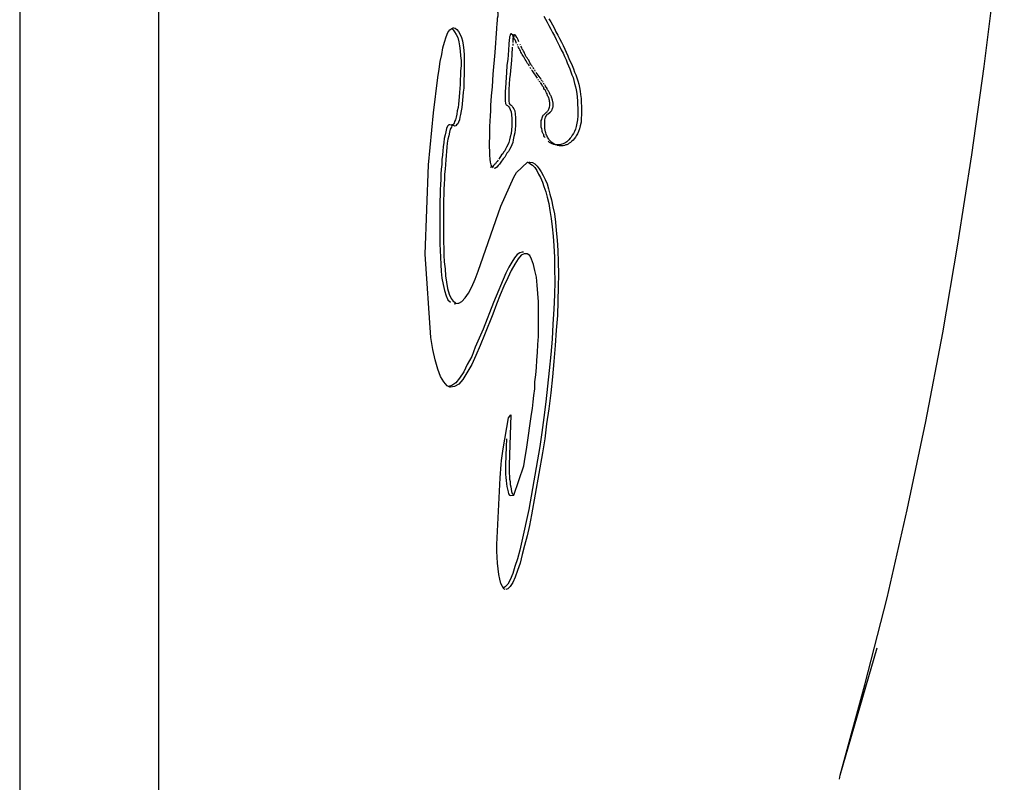
# Model space of a CAD drawing. Extents: x 64 to 143, y 80 to 215.
# Drawn here: x 132 to 134, y 120 to 122 of the extents above; entities that cross this region are included whole.
import ezdxf

# ---------------------------------------------------------------- set-up
doc = ezdxf.new("R2010")
doc.units = 0
doc.header["$MEASUREMENT"] = 0
doc.layers.add('GEOMETRIE', color=7, linetype='CONTINUOUS')

msp = doc.modelspace()

# ---------------------------------------------------------------- linework, layer by layer
at = {"layer": 'GEOMETRIE', "color": 250}
for points in [[(131.6258, 132.7637), (131.6248, 114.0589)], [(131.9503, 132.5143), (131.9503, 114.3083)], [(133.5482, 119.8784), (133.6061, 120.0899), (133.6577, 120.2939), (133.7053, 120.4999), (133.7487, 120.7073), (133.7883, 120.9147), (133.8241, 121.1227), (133.8565, 121.3315), (133.8855, 121.5389), (133.9109, 121.7456), (133.9327, 121.9516)], [(132.7441, 121.6402), (132.7451, 121.6457), (132.7451, 121.6519), (132.7462, 121.6574), (132.7462, 121.6636), (132.7451, 121.6691), (132.7451, 121.674), (132.7441, 121.6788), (132.7434, 121.6836), (132.7424, 121.6871), (132.7413, 121.6898), (132.7407, 121.6933), (132.7389, 121.696), (132.7379, 121.6981), (132.7372, 121.7001), (132.7351, 121.7022), (132.7344, 121.705), (132.7327, 121.707), (132.7286, 121.7125)], [(132.853, 121.6567), (132.8609, 121.6423), (132.865, 121.6347), (132.8695, 121.6264), (132.8736, 121.6188), (132.8781, 121.6106), (132.8826, 121.6023), (132.886, 121.594), (132.8902, 121.5865), (132.894, 121.5782), (132.8984, 121.5699), (132.9015, 121.5623), (132.9053, 121.5548), (132.9077, 121.5472), (132.9112, 121.5403), (132.9139, 121.5334), (132.9167, 121.5265), (132.9191, 121.5196), (132.9219, 121.5127), (132.9236, 121.5058), (132.9253, 121.499), (132.9274, 121.4914), (132.9291, 121.4838), (132.9305, 121.4755), (132.9315, 121.4673), (132.9322, 121.4583), (132.9322, 121.45), (132.9332, 121.4411), (132.9332, 121.4321), (132.9332, 121.4232), (132.9322, 121.4142), (132.9305, 121.4059), (132.9291, 121.3984), (132.9274, 121.3922), (132.9253, 121.3866), (132.9229, 121.3818), (132.9198, 121.3777), (132.9174, 121.3736), (132.915, 121.3708), (132.9122, 121.3673), (132.9095, 121.3646), (132.907, 121.3625), (132.9046, 121.3611), (132.9015, 121.3591), (132.8984, 121.3577), (132.8953, 121.357), (132.8929, 121.3563), (132.8902, 121.3556), (132.8878, 121.3549), (132.885, 121.3549), (132.8826, 121.3549), (132.8798, 121.3556), (132.8771, 121.3563), (132.8754, 121.357), (132.8729, 121.3577), (132.8712, 121.3584), (132.8685, 121.3598), (132.8667, 121.3611), (132.865, 121.3625), (132.8633, 121.3639)], [(132.865, 121.6505), (132.8695, 121.6436), (132.8736, 121.6361), (132.8781, 121.6278), (132.8816, 121.6202), (132.886, 121.6126), (132.8902, 121.6044), (132.8946, 121.5961), (132.8984, 121.5878), (132.9026, 121.5796), (132.906, 121.572), (132.9095, 121.5637), (132.9129, 121.5555), (132.9167, 121.5479), (132.9198, 121.541), (132.9229, 121.5334), (132.9253, 121.5258), (132.9281, 121.5189), (132.9305, 121.512), (132.9332, 121.5052), (132.9353, 121.4976), (132.9367, 121.4893), (132.9384, 121.481)], [(132.6049, 121.5134), (132.6077, 121.5327), (132.6101, 121.5506), (132.6139, 121.5672), (132.6163, 121.5823), (132.6208, 121.5961), (132.6242, 121.6085), (132.6287, 121.6182), (132.6328, 121.6244), (132.6376, 121.6278), (132.6407, 121.6292)], [(132.6376, 121.6278), (132.6407, 121.625), (132.6442, 121.6202), (132.648, 121.614), (132.6514, 121.6064), (132.6542, 121.5968), (132.6559, 121.5871), (132.6576, 121.5754), (132.6583, 121.5637), (132.6593, 121.5527), (132.6593, 121.5403), (132.6583, 121.5286), (132.6583, 121.5182)], [(132.6407, 121.6292), (132.6421, 121.6292), (132.6452, 121.6285), (132.6497, 121.6257), (132.6531, 121.6209), (132.6566, 121.6154), (132.66, 121.6071), (132.6628, 121.5989), (132.6645, 121.5885), (132.6662, 121.5768), (132.6669, 121.5651), (132.6669, 121.5534), (132.6669, 121.5417), (132.6669, 121.53), (132.6669, 121.5189), (132.6662, 121.5079), (132.6662, 121.4976), (132.6655, 121.4879), (132.6645, 121.4783), (132.6635, 121.4686), (132.6628, 121.4597), (132.6618, 121.4514), (132.6611, 121.4431), (132.6593, 121.4349), (132.6583, 121.4266), (132.6566, 121.4204), (132.6559, 121.4142), (132.6531, 121.4087), (132.6514, 121.4046), (132.649, 121.4018), (132.6469, 121.3997), (132.6442, 121.399)], [(132.7389, 121.5713), (132.7434, 121.6278)], [(132.7434, 121.6278), (132.7441, 121.6402)], [(132.7758, 121.6154), (132.7748, 121.6133), (132.7741, 121.6113), (132.773, 121.6085), (132.773, 121.6051), (132.7723, 121.6016), (132.7723, 121.5982), (132.7713, 121.594), (132.7713, 121.5906)], [(132.7834, 121.6126), (132.7758, 121.6154)], [(132.7868, 121.5995), (132.7865, 121.6016), (132.7844, 121.603), (132.7834, 121.6051), (132.7827, 121.6071), (132.7816, 121.6085), (132.7816, 121.6106), (132.781, 121.6113), (132.7803, 121.6126), (132.7792, 121.614), (132.7785, 121.6147), (132.7772, 121.6154), (132.7765, 121.6154), (132.7758, 121.6154)], [(132.7834, 121.6126), (132.7827, 121.6113), (132.7827, 121.6092), (132.7816, 121.6071), (132.781, 121.6044), (132.781, 121.6009), (132.781, 121.5982), (132.7803, 121.5947)], [(132.7906, 121.6057), (132.7896, 121.6071), (132.7889, 121.6085), (132.7878, 121.6099), (132.7878, 121.6113), (132.7868, 121.612), (132.7865, 121.6126), (132.7854, 121.6133), (132.7844, 121.6133), (132.7834, 121.6126)], [(132.7951, 121.5968), (132.794, 121.5989), (132.793, 121.6009), (132.7923, 121.603), (132.7913, 121.6044), (132.7906, 121.6057)], [(132.7713, 121.5906), (132.7696, 121.5651)], [(132.7792, 121.5844), (132.7785, 121.5658)], [(132.7803, 121.592), (132.7803, 121.5878)], [(132.7896, 121.5927), (132.7868, 121.5995)], [(132.7923, 121.5885), (132.7906, 121.5906)], [(132.8195, 121.5403), (132.8178, 121.543), (132.8147, 121.5458), (132.8133, 121.5493), (132.8116, 121.552), (132.8096, 121.5555), (132.8082, 121.5582), (132.8065, 121.5617), (132.8044, 121.5644), (132.8027, 121.5672), (132.8009, 121.5699), (132.7992, 121.5727), (132.7985, 121.5754), (132.7968, 121.5782), (132.7958, 121.5809), (132.794, 121.583), (132.793, 121.5858)], [(132.7985, 121.5885), (132.7975, 121.5906)], [(132.8264, 121.5389), (132.8247, 121.541), (132.8226, 121.5444), (132.8209, 121.5472), (132.8195, 121.5499), (132.8178, 121.5534), (132.8158, 121.5561), (132.8144, 121.5589), (132.8123, 121.5617), (132.8106, 121.5644), (132.8096, 121.5672), (132.8082, 121.5699), (132.8071, 121.572), (132.8054, 121.5747), (132.8044, 121.5775), (132.8027, 121.5796), (132.802, 121.5823), (132.8009, 121.5844), (132.7992, 121.5865)], [(132.7344, 121.521), (132.7389, 121.5713)], [(132.7689, 121.5561), (132.7668, 121.541), (132.7661, 121.5251)], [(132.7696, 121.5651), (132.7689, 121.5561)], [(132.7785, 121.5658), (132.7772, 121.5534)], [(132.7772, 121.5534), (132.7741, 121.5203)], [(132.8226, 121.5341), (132.8209, 121.5368)], [(132.8302, 121.5327), (132.8282, 121.5362)], [(132.5946, 121.43), (132.6049, 121.5134)], [(132.6583, 121.5182), (132.6576, 121.5072), (132.6576, 121.4969), (132.6566, 121.4872), (132.6559, 121.4776), (132.6549, 121.4679), (132.6542, 121.459), (132.6531, 121.4507), (132.6525, 121.4431), (132.6504, 121.4349), (132.6497, 121.4273), (132.648, 121.4204), (132.6463, 121.4142), (132.6442, 121.4101), (132.6428, 121.4059), (132.6407, 121.4032), (132.638, 121.4018), (132.6359, 121.4011)], [(132.7327, 121.4914), (132.7344, 121.521)], [(132.7651, 121.5134), (132.7644, 121.501)], [(132.7661, 121.5251), (132.7651, 121.5134)], [(132.773, 121.51), (132.7723, 121.4976)], [(132.7741, 121.5203), (132.773, 121.51)], [(132.8385, 121.5114), (132.8264, 121.5286), (132.8247, 121.5313)], [(132.8333, 121.5279), (132.8319, 121.5306)], [(132.8468, 121.5093), (132.835, 121.5251)], [(132.731, 121.47), (132.7327, 121.4914)], [(132.7634, 121.4879), (132.7627, 121.481), (132.7627, 121.4741), (132.7627, 121.4659), (132.7627, 121.4583), (132.7634, 121.4521), (132.7651, 121.4487), (132.7679, 121.4473), (132.7703, 121.4452), (132.773, 121.4418), (132.7748, 121.4383), (132.7765, 121.4328), (132.7772, 121.4252), (132.7785, 121.417), (132.7785, 121.408), (132.7785, 121.399), (132.7772, 121.3901), (132.7765, 121.3818), (132.7748, 121.3742), (132.773, 121.3673), (132.7713, 121.3605), (132.7689, 121.3549), (132.7661, 121.3501), (132.7634, 121.3453), (132.7617, 121.3412), (132.7589, 121.3377), (132.7575, 121.3343), (132.7544, 121.3315), (132.7482, 121.3219)], [(132.7644, 121.501), (132.7634, 121.4879)], [(132.7723, 121.4976), (132.7713, 121.4852)], [(132.8412, 121.5065), (132.8395, 121.5086)], [(132.844, 121.5024), (132.843, 121.5045)], [(132.8561, 121.3722), (132.8547, 121.3742), (132.8536, 121.3763), (132.853, 121.3791), (132.8516, 121.3811), (132.8499, 121.3839), (132.8492, 121.3866), (132.8492, 121.3894), (132.8485, 121.3928), (132.8474, 121.3963), (132.8474, 121.3997), (132.8474, 121.4039), (132.8474, 121.408), (132.8474, 121.4121), (132.8485, 121.4149), (132.8492, 121.4183), (132.8499, 121.4211), (132.8509, 121.4232), (132.8516, 121.4245), (132.8536, 121.4259), (132.8547, 121.4273), (132.8554, 121.428), (132.8571, 121.4294), (132.8578, 121.43), (132.8588, 121.4314), (132.8599, 121.4321), (132.8612, 121.4328), (132.8623, 121.4342), (132.8633, 121.4356), (132.864, 121.4369), (132.865, 121.439), (132.8661, 121.4411), (132.8667, 121.4438), (132.8674, 121.4466), (132.8674, 121.4493), (132.8674, 121.4521), (132.8674, 121.4542), (132.8667, 121.4569), (132.8667, 121.459), (132.8661, 121.4611), (132.8661, 121.4631), (132.865, 121.4645), (132.864, 121.4666), (132.8633, 121.4686), (132.8623, 121.47), (132.8623, 121.4714), (132.8612, 121.4735), (132.8609, 121.4748), (132.8599, 121.4769), (132.8588, 121.479), (132.8578, 121.4803), (132.8571, 121.4824), (132.8561, 121.4838), (132.8547, 121.4852), (132.8536, 121.4872), (132.853, 121.4893), (132.8516, 121.4914), (132.8499, 121.4928), (132.8492, 121.4948), (132.8485, 121.4969), (132.8468, 121.499), (132.8457, 121.501)], [(132.8492, 121.5052), (132.8474, 121.5072)], [(132.8516, 121.5017), (132.8499, 121.5038)], [(132.8536, 121.4976), (132.853, 121.4996)], [(132.8685, 121.4321), (132.8695, 121.4335), (132.8702, 121.4342), (132.8712, 121.4349), (132.8719, 121.4363), (132.8729, 121.4376), (132.8729, 121.439), (132.8736, 121.4404), (132.8747, 121.4425), (132.8754, 121.4445), (132.8754, 121.4466), (132.8754, 121.4493), (132.8754, 121.4514), (132.8754, 121.4535), (132.8747, 121.4555), (132.8747, 121.4569), (132.8736, 121.4583), (132.8736, 121.4604), (132.8729, 121.4617), (132.8729, 121.4631), (132.8719, 121.4645), (132.8712, 121.4666), (132.8712, 121.4679), (132.8702, 121.4693), (132.8695, 121.4707), (132.8685, 121.4721), (132.8674, 121.4741), (132.8674, 121.4748), (132.8667, 121.4769), (132.8661, 121.4783), (132.865, 121.4797), (132.864, 121.481), (132.8633, 121.4824), (132.8623, 121.4845), (132.8612, 121.4859), (132.8609, 121.4872), (132.8599, 121.4893), (132.8578, 121.4907), (132.8571, 121.4928), (132.8561, 121.4941), (132.8554, 121.4962)], [(132.7293, 121.4473), (132.731, 121.47)], [(132.7713, 121.4852), (132.7713, 121.479), (132.7713, 121.4728), (132.7713, 121.4652), (132.7713, 121.4583), (132.7723, 121.4521), (132.7741, 121.4493), (132.7765, 121.448), (132.7792, 121.4459), (132.781, 121.4431), (132.7834, 121.4397), (132.7854, 121.4349), (132.7865, 121.4273), (132.7868, 121.419), (132.7868, 121.4101), (132.7868, 121.4004), (132.7865, 121.3915), (132.7854, 121.3832), (132.7834, 121.3749), (132.7816, 121.3673), (132.7803, 121.3611), (132.7785, 121.3549), (132.7758, 121.3494), (132.773, 121.3446), (132.7703, 121.3398), (132.7668, 121.3357)], [(132.9384, 121.481), (132.9394, 121.4728), (132.9405, 121.4638), (132.9412, 121.4542), (132.9418, 121.4452), (132.9418, 121.4356), (132.9418, 121.4266), (132.9412, 121.417), (132.9405, 121.408), (132.9384, 121.3997), (132.9367, 121.3928), (132.9343, 121.3866), (132.9322, 121.3811), (132.9294, 121.3763), (132.9274, 121.3729), (132.9243, 121.3694), (132.9219, 121.366), (132.9181, 121.3632), (132.9157, 121.3611), (132.9129, 121.3591), (132.9105, 121.357), (132.907, 121.3556), (132.9046, 121.3549), (132.9015, 121.3536), (132.8984, 121.3529), (132.8953, 121.3529), (132.8929, 121.3529), (132.8902, 121.3529), (132.8878, 121.3536), (132.885, 121.3536), (132.8833, 121.3549), (132.8805, 121.3549), (132.8791, 121.3563), (132.8764, 121.3577), (132.8747, 121.3591), (132.8729, 121.3605), (132.8712, 121.3618), (132.8695, 121.3632), (132.8674, 121.3653), (132.8661, 121.3673), (132.865, 121.3687), (132.8633, 121.3708)], [(132.7344, 121.3012), (132.732, 121.3033), (132.73, 121.3081), (132.7286, 121.3143), (132.7276, 121.3219), (132.7269, 121.3308), (132.7269, 121.3405), (132.7258, 121.3508), (132.7258, 121.3618), (132.7269, 121.3736), (132.7269, 121.386), (132.7269, 121.3984), (132.7276, 121.4108), (132.7286, 121.4232), (132.7293, 121.4349), (132.7293, 121.4473)], [(132.5832, 121.3081), (132.5946, 121.43)], [(132.8633, 121.3708), (132.8623, 121.3736), (132.8609, 121.3756), (132.8599, 121.3777), (132.8588, 121.3804), (132.8578, 121.3832), (132.8571, 121.386), (132.8561, 121.3894), (132.8554, 121.3935), (132.8554, 121.397), (132.8554, 121.4004), (132.8554, 121.4046), (132.8554, 121.4094), (132.8554, 121.4135), (132.8561, 121.417), (132.8571, 121.4197), (132.8588, 121.4225), (132.8599, 121.4245), (132.8609, 121.4259), (132.8612, 121.4273), (132.8633, 121.428), (132.8685, 121.4321)], [(132.864, 121.4294), (132.865, 121.4294)], [(132.8661, 121.4307), (132.8667, 121.4314)], [(132.6359, 121.4011), (132.6328, 121.4025), (132.6304, 121.4018), (132.6277, 121.399), (132.6252, 121.3935), (132.6235, 121.386), (132.6218, 121.3784), (132.6197, 121.3701), (132.619, 121.3605), (132.6173, 121.3508), (132.6163, 121.3412), (132.6156, 121.3308), (132.6146, 121.3205), (132.6139, 121.3095), (132.6128, 121.2984)], [(132.6442, 121.399), (132.6421, 121.4004), (132.638, 121.3997), (132.6366, 121.397), (132.6339, 121.3922), (132.6321, 121.3846), (132.6304, 121.3763), (132.6287, 121.3687), (132.627, 121.3591), (132.6259, 121.3501), (132.6252, 121.3398), (132.6242, 121.3301), (132.6235, 121.3198), (132.6225, 121.3095), (132.6218, 121.2984), (132.6208, 121.2867), (132.6208, 121.2757), (132.6197, 121.2633), (132.619, 121.2516), (132.619, 121.2385), (132.618, 121.2261), (132.618, 121.213), (132.618, 121.1999), (132.618, 121.1854), (132.618, 121.1717), (132.618, 121.1579), (132.618, 121.1427), (132.618, 121.1276), (132.619, 121.1124), (132.619, 121.0966), (132.6197, 121.0807), (132.6218, 121.0649), (132.6225, 121.0483), (132.6252, 121.0332), (132.6277, 121.0187), (132.6314, 121.0056), (132.6359, 120.9953), (132.6407, 120.9891), (132.6469, 120.9849)], [(132.7527, 121.3281), (132.7503, 121.3253)], [(132.7668, 121.3357), (132.7617, 121.3267), (132.7582, 121.3226), (132.7524, 121.3143)], [(132.5753, 121.0993), (132.5832, 121.3081)], [(132.7462, 121.3191), (132.7441, 121.3164), (132.7413, 121.3136), (132.74, 121.3108), (132.7379, 121.3088), (132.7351, 121.3067), (132.7338, 121.3046), (132.731, 121.3033), (132.7293, 121.3026), (132.7276, 121.3019)], [(132.7524, 121.3143), (132.7496, 121.3102), (132.7462, 121.3067), (132.7434, 121.3033), (132.74, 121.3005), (132.7372, 121.2998)], [(132.7896, 121.2902), (132.8147, 121.3143)], [(132.8144, 121.3143), (132.8147, 121.3143), (132.8209, 121.3115), (132.8264, 121.3074), (132.8319, 121.3019), (132.8371, 121.295), (132.8412, 121.2867), (132.8457, 121.2785), (132.8499, 121.2681), (132.8536, 121.2578), (132.8578, 121.2454), (132.8612, 121.2323), (132.865, 121.2178), (132.8674, 121.2013)], [(132.8185, 121.315), (132.8209, 121.315), (132.8264, 121.3136), (132.8326, 121.3108), (132.8378, 121.3053), (132.8423, 121.2991), (132.8474, 121.2916), (132.8516, 121.2833), (132.8561, 121.2743), (132.8609, 121.264), (132.864, 121.2523), (132.8674, 121.2399), (132.8712, 121.2261), (132.8747, 121.2103), (132.8781, 121.1937), (132.8805, 121.1744), (132.8826, 121.1544), (132.8843, 121.1317), (132.886, 121.1076)], [(132.6128, 121.2984), (132.6118, 121.2867), (132.6118, 121.2743), (132.6111, 121.2626), (132.6101, 121.2495), (132.6101, 121.2371), (132.6094, 121.224), (132.6094, 121.2103), (132.6094, 121.1972), (132.6094, 121.1827), (132.6094, 121.1689), (132.6094, 121.1538), (132.6094, 121.1386), (132.6094, 121.1234), (132.6101, 121.1076), (132.6111, 121.0917)], [(132.7527, 121.2116), (132.7834, 121.2792)], [(132.7834, 121.2792), (132.7896, 121.2902)], [(132.6997, 121.0594), (132.7527, 121.2116)], [(132.8674, 121.2013), (132.8702, 121.1827), (132.8729, 121.1634), (132.8754, 121.1414), (132.8764, 121.1186), (132.8781, 121.0924), (132.8781, 121.0649), (132.8791, 121.0352), (132.8781, 121.0035)], [(132.5884, 120.9036), (132.5753, 121.0993)], [(132.8133, 121.1), (132.8071, 121.1), (132.8003, 121.0966), (132.793, 121.0883), (132.7854, 121.0759), (132.7765, 121.0607), (132.7689, 121.0435), (132.7599, 121.0242)], [(132.8054, 121.1035), (132.8027, 121.1035), (132.7968, 121.1021), (132.7906, 121.0979), (132.7844, 121.0904), (132.7785, 121.08), (132.7713, 121.0683), (132.7644, 121.0545)], [(132.8406, 120.987), (132.8395, 121.007), (132.8378, 121.0263), (132.8361, 121.0449), (132.8326, 121.0607), (132.8288, 121.0752), (132.8247, 121.0876), (132.8206, 121.0959), (132.8144, 121.1), (132.8133, 121.1)], [(132.886, 121.1076), (132.8867, 121.0807), (132.8878, 121.0525), (132.8867, 121.0222), (132.886, 120.9891)], [(132.6111, 121.0917), (132.6118, 121.0752), (132.6128, 121.0587), (132.6146, 121.0428), (132.6173, 121.0277), (132.6208, 121.0139), (132.6242, 121.0015), (132.6287, 120.9918), (132.6345, 120.9863)], [(132.6924, 121.0401), (132.6997, 121.0594)], [(132.7644, 121.0545), (132.7351, 120.9856)], [(132.6845, 121.0222), (132.6924, 121.0401)], [(132.6514, 120.9843), (132.6542, 120.9843), (132.6611, 120.9884), (132.669, 120.9967), (132.6769, 121.0077), (132.6845, 121.0222)], [(132.7599, 121.0242), (132.7513, 121.0035), (132.7424, 120.9815), (132.7338, 120.9581)], [(132.8781, 121.0035), (132.8771, 120.9705), (132.8747, 120.9353), (132.8729, 120.8995), (132.8695, 120.8637), (132.8661, 120.8265), (132.8623, 120.79), (132.8578, 120.7534), (132.8536, 120.7162), (132.8485, 120.6811), (132.844, 120.648)], [(132.6428, 120.9829), (132.6514, 120.9843)], [(132.7351, 120.9856), (132.711, 120.9236)], [(132.8247, 120.7238), (132.8264, 120.7376), (132.8282, 120.7527), (132.8302, 120.7679), (132.8319, 120.7837), (132.8326, 120.7996), (132.8344, 120.8161), (132.8361, 120.8334), (132.8371, 120.8506), (132.8385, 120.8685), (132.8395, 120.8871), (132.8406, 120.9064), (132.8406, 120.9257), (132.8412, 120.9457), (132.8412, 120.9663), (132.8406, 120.987)], [(132.886, 120.9891), (132.885, 120.9553), (132.8826, 120.9209), (132.8798, 120.885), (132.8771, 120.8478), (132.8736, 120.8113), (132.8695, 120.7741), (132.865, 120.7369), (132.8599, 120.7018), (132.8554, 120.6666), (132.8499, 120.6335)], [(132.7338, 120.9581), (132.7145, 120.9098), (132.7041, 120.885), (132.6941, 120.8616), (132.6842, 120.8402), (132.6731, 120.821), (132.6635, 120.8051), (132.6542, 120.7948), (132.6442, 120.7886), (132.6345, 120.7872), (132.6328, 120.7872)], [(132.711, 120.9236), (132.7021, 120.9023), (132.6924, 120.8809), (132.6842, 120.8595), (132.6738, 120.8402), (132.6655, 120.823), (132.6559, 120.8086), (132.6469, 120.7975), (132.638, 120.7913), (132.6297, 120.7893)], [(132.6328, 120.7872), (132.627, 120.7906), (132.619, 120.7996), (132.6111, 120.8127), (132.6049, 120.8299), (132.5987, 120.8513), (132.5929, 120.8754), (132.5884, 120.9036)], [(132.7582, 120.6432), (132.7703, 120.7155)], [(132.7703, 120.7155), (132.7758, 120.7224)], [(132.7758, 120.7224), (132.7723, 120.6046)], [(132.8133, 120.6466), (132.8247, 120.7238)], [(132.7661, 120.6666), (132.7651, 120.6473)], [(132.7544, 120.6156), (132.7582, 120.6432)], [(132.7651, 120.6473), (132.7634, 120.6053)], [(132.8082, 120.6136), (132.8133, 120.6466)], [(132.844, 120.648), (132.8178, 120.5006)], [(132.8499, 120.6335), (132.8247, 120.4882)], [(132.7537, 120.606), (132.7544, 120.6156)], [(132.8065, 120.6032), (132.8082, 120.6136)], [(132.7513, 120.575), (132.7537, 120.606)], [(132.7634, 120.6053), (132.7634, 120.5984), (132.7634, 120.5908), (132.7634, 120.5832), (132.7644, 120.5757), (132.7651, 120.5688), (132.7661, 120.5612), (132.7668, 120.5543), (132.7679, 120.5481), (132.7696, 120.5419), (132.7703, 120.5378), (132.773, 120.5343), (132.7748, 120.5343)], [(132.7723, 120.6046), (132.7723, 120.5984), (132.7723, 120.5915), (132.7723, 120.5853), (132.773, 120.5791), (132.773, 120.5722), (132.7741, 120.566), (132.7748, 120.5591), (132.7758, 120.5536), (132.7765, 120.5481), (132.7772, 120.5426), (132.7792, 120.5385), (132.781, 120.5364), (132.7827, 120.5343), (132.7834, 120.5343)], [(132.7834, 120.5343), (132.8065, 120.6032)], [(132.7434, 120.4186), (132.7513, 120.575)], [(132.7748, 120.5336), (132.7834, 120.5343)], [(132.8178, 120.5006), (132.802, 120.4268)], [(132.8247, 120.4882), (132.8195, 120.4634), (132.8144, 120.4392), (132.8082, 120.4165), (132.8027, 120.3951), (132.7975, 120.3752), (132.7913, 120.3579), (132.7865, 120.3421), (132.7803, 120.3297), (132.7748, 120.3207), (132.7689, 120.3152), (132.7644, 120.3131)], [(132.802, 120.4268), (132.7968, 120.4055), (132.7913, 120.3848), (132.7854, 120.3669), (132.7803, 120.3504), (132.7741, 120.3359), (132.7689, 120.3256), (132.7627, 120.3194), (132.7582, 120.3166)], [(132.7627, 120.3131), (132.7599, 120.3145), (132.7565, 120.3207), (132.7527, 120.3276), (132.7503, 120.3373), (132.7475, 120.3483), (132.7462, 120.3614), (132.7451, 120.3752), (132.7441, 120.3889), (132.7434, 120.4034), (132.7434, 120.4186)], [(133.5482, 119.8784), (133.6343, 120.1767)], [(133.5461, 119.8687), (133.5482, 119.8784)]]:
    msp.add_lwpolyline(points, dxfattribs=at)

doc.saveas('drawing.dxf')
